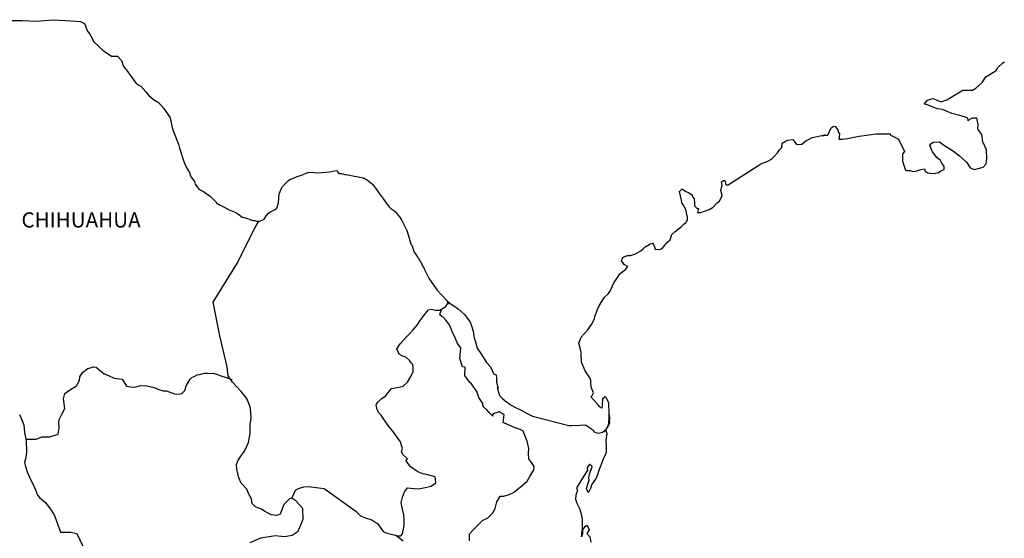
# Model space of a CAD drawing. Extents: x 394060 to 396460, y 2388602 to 2390402.
# Drawn here: x 396140 to 396296, y 2390148 to 2390230 of the extents above; entities that cross this region are included whole.
import ezdxf

# ---------------------------------------------------------------- set-up
doc = ezdxf.new("R2010")
doc.units = 0
doc.header["$LTSCALE"] = 40
doc.header["$MEASUREMENT"] = 0
doc.layers.add('Lomo', color=7, linetype='Continuous')
doc.styles.add('ROMANS', font='romans.shx')

msp = doc.modelspace()

# ---------------------------------------------------------------- linework, layer by layer
at = {"layer": 'Lomo', "color": 7, "linetype": 'Continuous', "elevation": -1.74}
for points in [[(396138.6, 2390230.33), (396140.55, 2390230.29), (396142.81, 2390230.19), (396145.4, 2390230.44), (396147.41, 2390230.29), (396149.81, 2390230.15), (396150.46, 2390229.81), (396150.89, 2390228.62), (396151.29, 2390228.13), (396151.93, 2390226.95), (396153.4, 2390225.56), (396154.72, 2390224.67), (396155.65, 2390224.63), (396156.29, 2390223.94), (396156.64, 2390223), (396157.13, 2390222.36), (396157.86, 2390221.42), (396158.69, 2390220.24), (396159.38, 2390219.9), (396160.17, 2390219.01), (396160.56, 2390218.46), (396161.4, 2390217.77), (396162.18, 2390217.28), (396163.02, 2390216.34), (396163.7, 2390215.35), (396164, 2390214.86), (396164.34, 2390213.34), (396164.44, 2390212.99), (396165.33, 2390210.72), (396165.48, 2390210.08), (396166.16, 2390207.96), (396166.56, 2390207.07), (396167.09, 2390206.18), (396167.2, 2390205.84), (396167.34, 2390205.44), (396167.88, 2390204.75), (396167.98, 2390204.36), (396168.57, 2390203.57), (396169.45, 2390203.08), (396169.65, 2390202.93), (396170.43, 2390202.38), (396171.31, 2390201.5), (396171.31, 2390201.4), (396171.95, 2390201.01), (396172.89, 2390200.52), (396173.38, 2390200.27), (396174.41, 2390199.87), (396174.75, 2390199.63), (396174.95, 2390199.48), (396175.43, 2390199.13), (396175.68, 2390199.08), (396176.27, 2390198.89), (396176.52, 2390198.79), (396176.96, 2390198.64), (396177.11, 2390198.59), (396177.44, 2390198.59), (396177.69, 2390198.49), (396178.23, 2390198.49), (396178.92, 2390198.79), (396179.3, 2390199.39), (396179.6, 2390199.73), (396179.84, 2390199.93), (396180.68, 2390200.32), (396180.92, 2390200.52), (396180.92, 2390200.52), (396181.21, 2390201.41), (396181.31, 2390202.84), (396181.75, 2390203.93), (396182.19, 2390204.33), (396182.77, 2390204.92), (396182.97, 2390205.07), (396183.41, 2390205.26), (396184.15, 2390205.56), (396184.84, 2390205.8), (396185.86, 2390206.2), (396186.55, 2390206.25), (396187.19, 2390206.15), (396188.11, 2390206.2), (396189.2, 2390206.3), (396190.42, 2390206.5), (396190.51, 2390206.4), (396190.76, 2390206.06), (396191.2, 2390206.06), (396191.74, 2390205.91), (396192.52, 2390205.76), (396192.97, 2390205.67), (396193.81, 2390205.52), (396194.59, 2390205.37), (396195.32, 2390204.98), (396196.1, 2390204.34), (396196.55, 2390203.74), (396197.23, 2390202.81), (396197.83, 2390201.97), (396198.46, 2390201.08), (396198.71, 2390200.78), (396199, 2390200.49), (396199.49, 2390200.19), (396199.74, 2390199.95), (396200.08, 2390199.55), (396200.43, 2390199.11), (396200.77, 2390198.61), (396201.11, 2390197.83), (396201.55, 2390196.99), (396201.9, 2390195.81), (396202.19, 2390194.86), (396202.34, 2390194.67), (396202.69, 2390193.54), (396202.74, 2390193.49), (396203.18, 2390192.9), (396203.28, 2390192.75), (396203.72, 2390192.01), (396203.81, 2390191.91), (396204.01, 2390191.42), (396204.16, 2390191.17), (396204.36, 2390190.83), (396205.1, 2390189.34), (396206.08, 2390187.92), (396206.33, 2390187.52), (396207.01, 2390186.78), (396207.94, 2390185.84), (396208.38, 2390185.5), (396209.66, 2390184.56), (396210.69, 2390183.68), (396211.57, 2390182.44), (396211.77, 2390181.9), (396212.06, 2390181.01), (396212.21, 2390179.93), (396212.41, 2390179.33), (396212.71, 2390178.35), (396213.25, 2390177.51), (396213.79, 2390176.67), (396214.18, 2390176.08), (396214.82, 2390175.39), (396215.31, 2390174.21), (396215.7, 2390174.11), (396215.75, 2390173.56), (396215.75, 2390172.97), (396216.04, 2390171.98), (396215.85, 2390172.08), (396216.24, 2390170.85), (396216.74, 2390170.31), (396217.37, 2390169.77), (396218.16, 2390169.27), (396218.85, 2390168.88), (396219.68, 2390168.49), (396220.51, 2390168.04), (396221.45, 2390167.55), (396227.23, 2390166.08), (396227.72, 2390166.08), (396229.04, 2390166.12), (396229.87, 2390166.18), (396230.81, 2390165.54), (396231.1, 2390165.29), (396231.24, 2390165.09), (396231.49, 2390164.95), (396231.94, 2390164.85), (396232.57, 2390164.99), (396233.15, 2390165.44), (396233.31, 2390165.69), (396233.6, 2390166.23), (396233.74, 2390166.57), (396233.64, 2390167.41), (396233.6, 2390167.81), (396233.45, 2390166.03), (396233.65, 2390166.72), (396233.65, 2390166.72), (396233.74, 2390167.31), (396233.6, 2390168), (396233.54, 2390169.68), (396233.1, 2390170.57), (396232.95, 2390170.62), (396232.9, 2390170.62), (396232.81, 2390170.47), (396232.56, 2390170.32), (396232.57, 2390169.93), (396232.51, 2390169.73), (396232.51, 2390169.14), (396232.47, 2390168.84), (396232.07, 2390169.04), (396231.93, 2390169.29), (396231.73, 2390169.53), (396230.75, 2390170.56), (396230.89, 2390170.72), (396231.14, 2390171.26), (396230.75, 2390172.15), (396230.7, 2390172.84), (396230.69, 2390173.19), (396230.65, 2390173.48), (396229.81, 2390174.72), (396229.22, 2390176.1), (396229.17, 2390177.67), (396229.07, 2390178.12), (396228.82, 2390179.11), (396229.02, 2390179.65), (396229.17, 2390180.09), (396229.66, 2390180.63), (396230.24, 2390181.23), (396230.93, 2390182.26), (396231.27, 2390183.06), (396231.36, 2390183.35), (396231.75, 2390184.48), (396232.05, 2390185.03), (396232.35, 2390185.57), (396232.69, 2390186.16), (396232.88, 2390186.41), (396233.47, 2390186.95), (396233.76, 2390187.4), (396233.76, 2390187.4), (396234.35, 2390188.68), (396234.84, 2390189.37), (396235.32, 2390190.11), (396236.26, 2390190.85), (396236.55, 2390191.3), (396236.01, 2390191.6), (396235.56, 2390192.19), (396235.76, 2390192.73), (396236.2, 2390192.93), (396236.25, 2390192.93), (396236.5, 2390193.03), (396236.74, 2390193.03), (396236.98, 2390193.03), (396237.77, 2390193.28), (396238.65, 2390193.77), (396239.05, 2390194.17), (396239.33, 2390194.41), (396239.93, 2390194.76), (396240.56, 2390195.05), (396240.61, 2390194.9), (396240.81, 2390194.41), (396240.91, 2390194.02), (396241.59, 2390193.97), (396242.03, 2390194.17), (396242.47, 2390194.71), (396242.52, 2390194.9), (396243.26, 2390195.5), (396243.55, 2390196.39), (396244.09, 2390196.83), (396244.82, 2390197.43), (396245.01, 2390197.58), (396245.5, 2390198.07), (396245.75, 2390198.22), (396245.85, 2390198.41), (396246.04, 2390198.66), (396246.04, 2390199.1), (396245.85, 2390199.8), (396245.75, 2390200.34), (396245.36, 2390201.08), (396245.11, 2390201.38), (396245.06, 2390201.82), (396244.76, 2390203.2), (396245.2, 2390203.59), (396245.75, 2390203.2), (396246.08, 2390203.1), (396246.77, 2390202.66), (396246.77, 2390202.46), (396247.07, 2390202.01), (396247.16, 2390201.38), (396247.16, 2390200.93), (396247.32, 2390200.74), (396247.56, 2390200.49), (396247.8, 2390200.49), (396247.61, 2390199.85), (396248.14, 2390199.85), (396248.74, 2390200.05), (396249.47, 2390200.34), (396250.11, 2390200.69), (396250.11, 2390200.69), (396250.7, 2390201.33), (396251.09, 2390201.73), (396251.52, 2390202.52), (396251.52, 2390202.57), (396251.33, 2390203.36), (396251.38, 2390203.6), (396251.52, 2390204.14), (396251.42, 2390204.74), (396251.72, 2390204.94), (396251.91, 2390204.94), (396251.96, 2390204.94), (396252.11, 2390204.25), (396252.5, 2390204.25), (396257.34, 2390207.36), (396257.64, 2390207.56), (396258.67, 2390207.95), (396259.35, 2390208.34), (396259.8, 2390208.79), (396260.29, 2390209.34), (396260.63, 2390209.78), (396260.97, 2390210.18), (396261.02, 2390210.86), (396261.56, 2390211.16), (396261.95, 2390211.31), (396262.73, 2390211.46), (396263.03, 2390211.02), (396263.32, 2390210.62), (396264.15, 2390210.72), (396264.79, 2390211.21), (396265.33, 2390211.51), (396265.82, 2390211.76), (396267.87, 2390212.15), (396267.38, 2390212.01), (396267.68, 2390212.06), (396268.27, 2390212.11), (396268.8, 2390213.29), (396269.05, 2390213.44), (396269.29, 2390213.54), (396269.49, 2390213.49), (396269.64, 2390213.24), (396269.88, 2390212.99), (396269.93, 2390212.61), (396270.03, 2390212.5), (396270.13, 2390212.36), (396270.13, 2390212.36), (396270.13, 2390212.26), (396270.03, 2390211.47), (396270.43, 2390211.47), (396270.57, 2390211.47), (396270.57, 2390211.47), (396270.62, 2390211.47), (396271.46, 2390211.62), (396271.94, 2390211.72), (396272.43, 2390211.82), (396273.26, 2390211.97), (396274.05, 2390212.06), (396274.39, 2390212.11), (396275.13, 2390212.21), (396275.96, 2390212.31), (396276.45, 2390212.36), (396277.13, 2390212.32), (396278.16, 2390212.32), (396278.22, 2390212.12), (396278.61, 2390211.97), (396279.49, 2390211.48), (396280.42, 2390209.55), (396280.13, 2390209.16), (396280.13, 2390207.98), (396280.58, 2390206.59), (396280.77, 2390206.54), (396281.35, 2390206.5), (396281.8, 2390206.35), (396282.24, 2390206.4), (396283.03, 2390206.69), (396283.61, 2390206.79), (396283.71, 2390206.4), (396284.15, 2390206.15), (396284.45, 2390206.11), (396285.13, 2390206.05), (396285.82, 2390206.2), (396286.21, 2390206.45), (396286.7, 2390206.7), (396286.7, 2390207.14), (396286.35, 2390207.69), (396286.16, 2390208.13), (396285.57, 2390208.57), (396284.88, 2390209.46), (396284.44, 2390210.5), (396284.59, 2390210.74), (396284.98, 2390210.99), (396285.96, 2390211.04), (396286.6, 2390210.6), (396288.22, 2390209.61), (396289.14, 2390208.87), (396290.27, 2390207.83), (396290.86, 2390206.95), (396291.55, 2390206.7), (396292.92, 2390207.05), (396293.36, 2390207.59), (396293.5, 2390208.43), (396293.5, 2390208.43), (396293.46, 2390209.81), (396292.87, 2390211.09), (396292.72, 2390212.23), (396292.08, 2390213.07), (396292.13, 2390213.81), (396291.88, 2390214.8), (396291.19, 2390214.8), (396290.76, 2390214.6), (396290.51, 2390214.4), (396290.46, 2390214.8), (396289.97, 2390215.04), (396288.99, 2390215.29), (396287.96, 2390215.54), (396286.44, 2390216.22), (396285.61, 2390216.32), (396283.94, 2390217.01), (396283.55, 2390217.05), (396284.09, 2390217.7), (396284.92, 2390217.95), (396286.24, 2390217.4), (396287.17, 2390217.75), (396287.81, 2390218.15), (396288.98, 2390218.84), (396289.67, 2390219.28), (396290.01, 2390219.28), (396291.24, 2390219.24), (396291.72, 2390219.58), (396292.75, 2390220.47), (396293.34, 2390221.36), (396293.88, 2390221.7), (396294.96, 2390222.4), (396295.25, 2390222.84), (396296.03, 2390223.59), (396296.28, 2390223.78)], [(396176.7, 2390147.54), (396178.37, 2390148.27), (396180.68, 2390148.61), (396182.15, 2390148.46), (396183.38, 2390148.7), (396184.31, 2390149.3), (396185.1, 2390151.22), (396185.04, 2390152.9), (396183.96, 2390154.13), (396183.32, 2390154.52), (396182.93, 2390154.42), (396182.05, 2390153.54), (396181.46, 2390152.01), (396180.92, 2390151.82), (396180.04, 2390151.92), (396178.96, 2390152.51), (396178.42, 2390152.8), (396177.53, 2390153.15), (396177.04, 2390153.7), (396176.89, 2390154.44), (396176.89, 2390154.44), (396176.5, 2390155.18), (396176.16, 2390155.97), (396175.27, 2390156.9), (396174.88, 2390157.79), (396174.58, 2390159.12), (396174.53, 2390159.91), (396174.73, 2390160.45), (396175.12, 2390161.05), (396175.8, 2390161.98), (396176.44, 2390163.36), (396176.69, 2390164.79), (396176.68, 2390166.27), (396176.84, 2390167.2), (396176.78, 2390168.19), (396176.68, 2390169.03), (396176.19, 2390170.36), (396175.26, 2390171.45), (396173.88, 2390172.92), (396173.2, 2390173.97), (396173.05, 2390175.39), (396171.91, 2390180.32), (396170.83, 2390185.65), (396174.7, 2390191.85), (396177.35, 2390197.22), (396178.09, 2390198.49)], [(396183.32, 2390154.52), (396183.67, 2390155.36), (396183.91, 2390155.8), (396184.36, 2390156.1), (396185.19, 2390156.35), (396185.98, 2390156.39), (396187.15, 2390156.24), (396188.43, 2390156.09), (396193.44, 2390152.49), (396194.18, 2390151.75), (396194.97, 2390151.4), (396196, 2390151.1), (396196.93, 2390150.46), (396197.77, 2390149.28), (396198.21, 2390149.03), (396199.05, 2390148.83), (396199.69, 2390148.68), (396200.03, 2390148.58), (396200.61, 2390148.58), (396200.86, 2390148.88), (396201.01, 2390149.67), (396201.1, 2390150.26), (396201.1, 2390151.1), (396201.06, 2390151.88), (396200.86, 2390152.82), (396200.66, 2390153.86), (396200.86, 2390154.7), (396201.15, 2390155.53), (396201.64, 2390156.17), (396202.68, 2390156.07), (396203.41, 2390156.02), (396204.44, 2390156.26), (396205.37, 2390156.46), (396206.11, 2390156.96), (396206.01, 2390157.94), (396204.88, 2390158.23), (396204.05, 2390158.39), (396203.26, 2390158.73), (396202.08, 2390159.57), (396201.39, 2390160.56), (396201.64, 2390160.76), (396200.9, 2390161.45), (396200.71, 2390161.94), (396200.86, 2390162.39), (396200.55, 2390163.47), (396200.02, 2390164.21), (396199.33, 2390165.15), (396198.74, 2390165.84), (396198.2, 2390166.58), (396197.75, 2390167.27), (396197.46, 2390167.72), (396197.02, 2390168.11), (396196.77, 2390168.75), (396196.77, 2390168.84), (396196.68, 2390169.29), (396196.72, 2390169.44), (396196.72, 2390169.44), (396197.01, 2390169.83), (396197.65, 2390170.42), (396198.14, 2390170.72), (396198.44, 2390171.12), (396199.08, 2390171.95), (396200.01, 2390172.1), (396200.94, 2390172.29), (396201.63, 2390172.93), (396202.17, 2390173.82), (396202.56, 2390174.66), (396202.56, 2390175.05), (396202.51, 2390175.74), (396202.27, 2390175.94), (396201.97, 2390176.38), (396201.38, 2390176.93), (396200.89, 2390177.08), (396200.3, 2390177.37), (396199.96, 2390178.21), (396200.49, 2390179), (396200.99, 2390179.59), (396201.62, 2390180.28), (396202.07, 2390180.73), (396202.56, 2390181.26), (396203.15, 2390181.96), (396203.64, 2390182.74), (396204.13, 2390183.38), (396204.47, 2390183.78), (396204.96, 2390184.41), (396205.45, 2390184.51), (396206.09, 2390184.36), (396206.78, 2390184.36), (396207.71, 2390184.95), (396208.01, 2390185.35), (396208.2, 2390185.64), (396207.99, 2390185.33), (396208.07, 2390185.74)], [(396211.47, 2390147.78), (396211.47, 2390148.91), (396212.25, 2390149.75), (396212.89, 2390150.38), (396213.53, 2390150.98), (396214.36, 2390151.42), (396215.15, 2390152.21), (396215.55, 2390152.9), (396215.79, 2390153.98), (396216.33, 2390154.87), (396216.92, 2390154.87), (396217.75, 2390155.12), (396218.44, 2390155.46), (396218.98, 2390155.85), (396219.81, 2390156.53), (396220.6, 2390157.23), (396221.04, 2390157.96), (396221.68, 2390159.05), (396221.73, 2390159.59), (396221.43, 2390160.03), (396220.89, 2390160.77), (396220.84, 2390161.61), (396220.89, 2390162.4), (396220.59, 2390163.58), (396220, 2390165.17), (396219.51, 2390165.46), (396218.72, 2390165.71), (396217.01, 2390166.45), (396216.81, 2390166.55), (396216.96, 2390167.83), (396216.32, 2390168.13), (396216.17, 2390168.23), (396215.24, 2390167.93), (396215.14, 2390167.78), (396215.19, 2390167.54), (396214.6, 2390168.13), (396214.21, 2390168.58), (396213.66, 2390169.07), (396213.56, 2390169.56), (396212.97, 2390170.5), (396212.63, 2390171.44), (396211.8, 2390172.67), (396211.45, 2390172.92), (396210.71, 2390174.01), (396210.81, 2390175.34), (396210.37, 2390175.38), (396209.93, 2390176.71), (396210.12, 2390178.39), (396209.59, 2390179.08), (396209.09, 2390180.22), (396208.7, 2390180.95), (396208.5, 2390181.55), (396208.15, 2390182.24), (396207.71, 2390182.78), (396207.32, 2390183.23), (396207.13, 2390183.33), (396206.78, 2390183.62), (396207.04, 2390184.53)], [(396141.15, 2390163.89), (396142.75, 2390163.91), (396143.69, 2390164.25), (396144.92, 2390164.25), (396146.24, 2390164.68), (396146.44, 2390165.63), (396146.38, 2390166.46), (396146.44, 2390167), (396146.83, 2390167.89), (396147.32, 2390168.78), (396147.12, 2390170.3), (396147.32, 2390171.14), (396148.05, 2390171.68), (396149.18, 2390172.37), (396149.62, 2390173.21), (396149.67, 2390173.8), (396150.11, 2390174.49), (396150.95, 2390175.13), (396151.93, 2390175.38), (396152.27, 2390175.33), (396152.67, 2390175.03), (396153.55, 2390174.29), (396154.24, 2390173.99), (396155.12, 2390173.6), (396156.4, 2390173.4), (396157.09, 2390172.31), (396158.02, 2390172.16), (396158.61, 2390172.21), (396159.35, 2390172.41), (396160.33, 2390172.36), (396161.46, 2390172.1), (396162.2, 2390171.76), (396162.93, 2390171.56), (396163.43, 2390171.56), (396164.7, 2390171.12), (396165.34, 2390171.02), (396165.88, 2390171.16), (396166.32, 2390171.61), (396166.56, 2390172.35), (396167.01, 2390173.13), (396167.2, 2390173.43), (396167.45, 2390173.68), (396167.94, 2390173.92), (396168.28, 2390174.12), (396168.67, 2390174.17), (396169.47, 2390174.36), (396169.86, 2390174.36), (396170.2, 2390174.31), (396170.84, 2390174.36), (396171.38, 2390174.21), (396171.92, 2390174.01), (396172.36, 2390173.82), (396172.95, 2390173.67), (396173.64, 2390173.42), (396173.83, 2390173.37), (396173.83, 2390173.37)], [(396140.15, 2390167.8), (396140.49, 2390166.96), (396140.84, 2390166.18), (396140.93, 2390164.95), (396141.18, 2390163.71), (396141.24, 2390161.84), (396141.14, 2390161), (396140.94, 2390160.21), (396141.09, 2390159.57), (396141.34, 2390158.73), (396141.87, 2390157.49), (396142.27, 2390156.81), (396142.66, 2390155.87), (396143, 2390155.03), (396143.3, 2390154.64), (396144.23, 2390153.85), (396145.17, 2390152.66), (396145.66, 2390151.77), (396146.2, 2390150.34), (396146.65, 2390149.15), (396148.27, 2390149.15), (396149.2, 2390148.96), (396152.4, 2390142.25)], [(396232.57, 2390164.99), (396232.82, 2390165.14), (396233.11, 2390165.34)], [(396200.96, 2390147.7), (396199.8, 2390148.65)]]:
    msp.add_lwpolyline(points, dxfattribs=at)
at = {"layer": 'Lomo', "color": 5, "linetype": 'Continuous', "elevation": -1.74}
msp.add_lwpolyline([(396233.11, 2390165.34), (396233.26, 2390164.8), (396233.11, 2390163.76), (396233.16, 2390162.72), (396233.16, 2390161.88), (396233.06, 2390161.64), (396232.68, 2390160.75), (396231.99, 2390158.93), (396231.75, 2390158.23), (396231.55, 2390157.74), (396230.82, 2390156.65), (396230.63, 2390156.06), (396230.33, 2390155.46), (396230.28, 2390155.46), (396230.03, 2390156.06), (396230.23, 2390156.75), (396230.42, 2390157.39), (396230.38, 2390157.78), (396230.47, 2390158.38), (396230.91, 2390159.52), (396230.91, 2390159.56), (396230.62, 2390159.86), (396230.52, 2390159.86), (396230.28, 2390159.61), (396230.13, 2390159.36), (396230.18, 2390158.97), (396228.42, 2390156.2), (396228.57, 2390155.81), (396228.32, 2390155.02), (396228.27, 2390154.38), (396228.47, 2390153.74), (396228.76, 2390153.25), (396228.91, 2390152.9), (396229.21, 2390151.86), (396229.36, 2390151.12), (396229.36, 2390149.99), (396229.41, 2390148.95), (396229.32, 2390148.6), (396229.21, 2390148.41), (396229.36, 2390149.4), (396229.85, 2390150.09), (396230.14, 2390150.24), (396230.44, 2390149.54), (396230.09, 2390148.95), (396230.54, 2390148.41), (396230.73, 2390147.58)], dxfattribs=at)

# ---------------------------------------------------------------- texts
at = {"layer": 'Lomo', "color": 7, "style": 'ROMANS'}
msp.add_text('CHIHUAHUA', height=2.4, dxfattribs=at).set_placement((396140.44, 2390197.48, -1.74))

doc.saveas('drawing.dxf')
